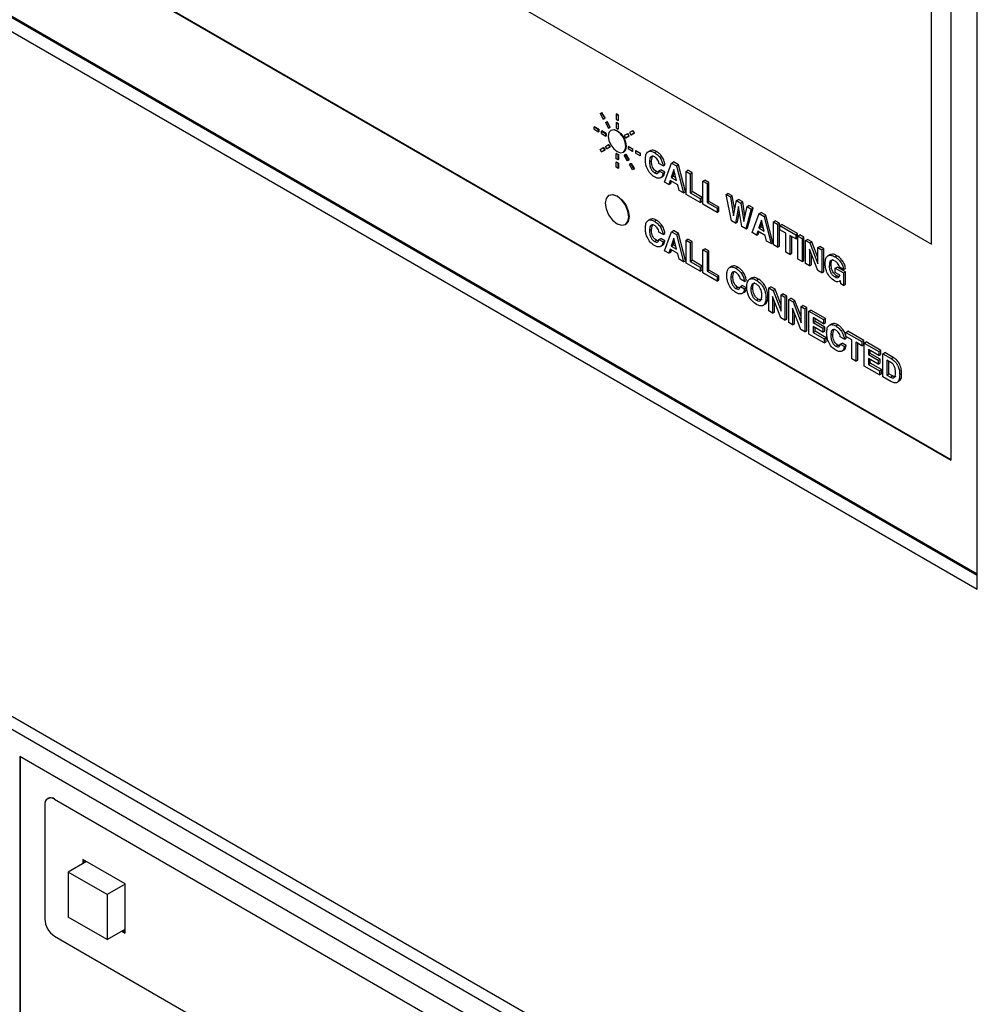
# Model space of a CAD drawing. Units: inches. Extents: x 0.3 to 21.8, y 0.2 to 16.9.
# Drawn here: x 17.5 to 18.4, y 11.3 to 12.2 of the extents above; entities that cross this region are included whole.
import ezdxf

# ---------------------------------------------------------------- set-up
doc = ezdxf.new("R2010")
doc.units = ezdxf.units.IN
doc.header["$MEASUREMENT"] = 0

msp = doc.modelspace()

# ---------------------------------------------------------------- linework, layer by layer
at = {"color": 7, "linetype": 'Continuous', "lineweight": 25}
for p, q in [((18.37214, 11.6667), (18.37214, 13.23854)), ((18.34858, 13.23372), (18.34858, 11.78232)), ((18.33121, 11.9754), (18.33121, 13.22368)), ((16.64976, 12.76303), (18.34858, 11.78232)), ((16.65006, 12.7632), (18.34858, 11.78266)), ((16.58006, 12.71502), (18.37214, 11.68048)), ((16.58006, 12.714), (18.37214, 11.67946)), ((16.56902, 12.70762), (18.37214, 11.6667)), ((17.51273, 12.44789), (18.33121, 11.9754)), ((17.51278, 12.44792), (18.33121, 11.97546)), ((18.37214, 11.0543), (16.56902, 12.09522)), ((18.03467, 12.0922), (18.03592, 12.09292)), ((18.03467, 12.0922), (18.03749, 12.08733)), ((18.03592, 12.09292), (18.03622, 12.0931)), ((18.03592, 12.09292), (18.03874, 12.08805)), ((18.03904, 12.08823), (18.03622, 12.0931)), ((18.04895, 12.09163), (18.04925, 12.09181)), ((18.05101, 12.09079), (18.04925, 12.09181)), ((18.03749, 12.08733), (18.03874, 12.08805)), ((18.03749, 12.08733), (18.03779, 12.0875)), ((18.03904, 12.08823), (18.03779, 12.0875)), ((18.03874, 12.08805), (18.03904, 12.08823)), ((18.03936, 12.08408), (18.04061, 12.0848)), ((18.03936, 12.08408), (18.04217, 12.07921)), ((18.04061, 12.0848), (18.04091, 12.08498)), ((18.04061, 12.0848), (18.04342, 12.07993)), ((18.04372, 12.08011), (18.04091, 12.08498)), ((18.04895, 12.09163), (18.04895, 12.08704)), ((18.04895, 12.09163), (18.05071, 12.09061)), ((18.04895, 12.08704), (18.05071, 12.08602)), ((18.04895, 12.08398), (18.04925, 12.08415)), ((18.04895, 12.08398), (18.04895, 12.07939)), ((18.04895, 12.08398), (18.05071, 12.08296)), ((18.05101, 12.08313), (18.04925, 12.08415)), ((18.05071, 12.09061), (18.05101, 12.09079)), ((18.05071, 12.09061), (18.05071, 12.08602)), ((18.05071, 12.08602), (18.05101, 12.08619)), ((18.05071, 12.08296), (18.05101, 12.08313)), ((18.05071, 12.08296), (18.05071, 12.07837)), ((18.05101, 12.08619), (18.05101, 12.09079)), ((18.05101, 12.07854), (18.05101, 12.08313)), ((18.02928, 12.08028), (18.02958, 12.08045)), ((18.02928, 12.08028), (18.03326, 12.07798)), ((18.02928, 12.07824), (18.02928, 12.08028)), ((18.02928, 12.07824), (18.03326, 12.07594)), ((18.03356, 12.07816), (18.02958, 12.08045)), ((18.03326, 12.07798), (18.03356, 12.07816)), ((18.03326, 12.07594), (18.03326, 12.07798)), ((18.03326, 12.07594), (18.03356, 12.07611)), ((18.03356, 12.07816), (18.03356, 12.07611)), ((18.03591, 12.07645), (18.03621, 12.07662)), ((18.03591, 12.07645), (18.03989, 12.07416)), ((18.03591, 12.07441), (18.03591, 12.07645)), ((18.03591, 12.07441), (18.03989, 12.07211)), ((18.04019, 12.07433), (18.03621, 12.07662)), ((18.03989, 12.07416), (18.04019, 12.07433)), ((18.03989, 12.07211), (18.03989, 12.07416)), ((18.04019, 12.07433), (18.04019, 12.07229)), ((18.04217, 12.07921), (18.04342, 12.07993)), ((18.04217, 12.07921), (18.04247, 12.07939)), ((18.04372, 12.08011), (18.04247, 12.07939)), ((18.04342, 12.07993), (18.04372, 12.08011)), ((18.04451, 12.07731), (18.04421, 12.07714)), ((18.04895, 12.07939), (18.05071, 12.07837)), ((18.05071, 12.07837), (18.05101, 12.07854)), ((18.05905, 12.07416), (18.05624, 12.07254)), ((18.05905, 12.07416), (18.05935, 12.07433)), ((18.05905, 12.07416), (18.0603, 12.072)), ((18.0606, 12.07217), (18.05935, 12.07433)), ((18.06374, 12.07687), (18.06092, 12.07524)), ((18.06092, 12.07524), (18.06217, 12.07308)), ((18.06499, 12.0747), (18.06217, 12.07308)), ((18.06247, 12.07325), (18.06529, 12.07488)), ((18.06374, 12.07687), (18.06404, 12.07704)), ((18.06374, 12.07687), (18.06499, 12.0747)), ((18.06529, 12.07488), (18.06404, 12.07704)), ((18.06499, 12.0747), (18.06529, 12.07488)), ((18.03989, 12.07211), (18.04019, 12.07229)), ((18.05624, 12.07254), (18.05749, 12.07037)), ((18.0603, 12.072), (18.05749, 12.07037)), ((18.05749, 12.07037), (18.05779, 12.07055)), ((18.05779, 12.07055), (18.0606, 12.07217)), ((18.0603, 12.072), (18.0606, 12.07217)), ((18.06217, 12.07308), (18.06247, 12.07325)), ((18.03467, 12.06009), (18.03749, 12.06171)), ((18.03592, 12.05792), (18.03467, 12.06009)), ((18.03592, 12.05792), (18.03874, 12.05954)), ((18.03592, 12.05792), (18.03622, 12.05809)), ((18.03904, 12.05972), (18.03622, 12.05809)), ((18.03749, 12.06171), (18.03779, 12.06188)), ((18.03874, 12.05954), (18.03749, 12.06171)), ((18.03779, 12.06188), (18.03904, 12.05972)), ((18.03874, 12.05954), (18.03904, 12.05972)), ((18.03936, 12.06279), (18.04217, 12.06442)), ((18.04061, 12.06063), (18.03936, 12.06279)), ((18.04061, 12.06063), (18.04342, 12.06225)), ((18.04061, 12.06063), (18.04091, 12.0608)), ((18.04372, 12.06242), (18.04091, 12.0608)), ((18.04217, 12.06442), (18.04247, 12.06459)), ((18.04342, 12.06225), (18.04217, 12.06442)), ((18.04247, 12.06459), (18.04372, 12.06242)), ((18.04342, 12.06225), (18.04372, 12.06242)), ((18.04895, 12.05642), (18.04925, 12.0566)), ((18.04925, 12.0566), (18.05101, 12.05557)), ((18.05545, 12.05765), (18.05576, 12.05782)), ((18.05977, 12.06267), (18.06007, 12.06285)), ((18.05977, 12.06267), (18.05977, 12.06063)), ((18.06375, 12.06038), (18.05977, 12.06267)), ((18.06375, 12.05834), (18.05977, 12.06063)), ((18.06007, 12.06285), (18.06405, 12.06055)), ((18.06375, 12.06038), (18.06405, 12.06055)), ((18.06375, 12.06038), (18.06375, 12.05834)), ((18.06375, 12.05834), (18.06405, 12.05851)), ((18.06405, 12.05851), (18.06405, 12.06055)), ((18.0664, 12.05885), (18.0667, 12.05902)), ((18.0664, 12.05885), (18.0664, 12.05681)), ((18.07038, 12.05655), (18.0664, 12.05885)), ((18.07038, 12.05451), (18.0664, 12.05681)), ((18.0667, 12.05902), (18.07068, 12.05672)), ((18.07038, 12.05655), (18.07068, 12.05672)), ((18.07038, 12.05655), (18.07038, 12.05451)), ((18.07068, 12.05468), (18.07068, 12.05672)), ((18.07964, 12.05918), (18.0775, 12.05794)), ((18.08325, 12.05732), (18.08496, 12.05831)), ((18.05071, 12.0554), (18.04895, 12.05642)), ((18.04895, 12.05183), (18.04895, 12.05642)), ((18.05071, 12.05081), (18.04895, 12.05183)), ((18.04895, 12.04877), (18.04925, 12.04894)), ((18.05071, 12.04775), (18.04895, 12.04877)), ((18.04895, 12.04417), (18.04895, 12.04877)), ((18.04925, 12.04894), (18.05101, 12.04792)), ((18.05071, 12.0554), (18.05101, 12.05557)), ((18.05071, 12.05081), (18.05071, 12.0554)), ((18.05071, 12.05081), (18.05101, 12.05098)), ((18.05071, 12.04775), (18.05101, 12.04792)), ((18.05071, 12.04315), (18.05071, 12.04775)), ((18.05101, 12.05557), (18.05101, 12.05098)), ((18.05101, 12.04792), (18.05101, 12.04333)), ((18.05749, 12.05558), (18.05624, 12.05485)), ((18.05905, 12.04998), (18.05624, 12.05485)), ((18.05749, 12.05558), (18.05779, 12.05575)), ((18.0603, 12.05071), (18.05749, 12.05558)), ((18.05779, 12.05575), (18.0606, 12.05088)), ((18.0603, 12.05071), (18.05905, 12.04998)), ((18.05905, 12.04998), (18.05935, 12.05016)), ((18.05935, 12.05016), (18.0606, 12.05088)), ((18.0603, 12.05071), (18.0606, 12.05088)), ((18.07038, 12.05451), (18.07068, 12.05468)), ((18.07877, 12.04897), (18.08049, 12.04996)), ((18.08049, 12.04996), (18.08139, 12.05414)), ((18.09229, 12.03093), (18.09858, 12.04794)), ((18.09858, 12.04794), (18.10029, 12.04893)), ((18.09858, 12.04794), (18.10293, 12.04543)), ((18.10465, 12.04642), (18.10029, 12.04893)), ((18.05071, 12.04315), (18.04895, 12.04417)), ((18.05071, 12.04315), (18.05101, 12.04333)), ((18.06217, 12.04746), (18.06092, 12.04674)), ((18.06374, 12.04186), (18.06092, 12.04674)), ((18.06217, 12.04746), (18.06247, 12.04763)), ((18.06499, 12.04259), (18.06217, 12.04746)), ((18.06247, 12.04763), (18.06529, 12.04276)), ((18.06499, 12.04259), (18.06374, 12.04186)), ((18.06374, 12.04186), (18.06404, 12.04204)), ((18.06404, 12.04204), (18.06529, 12.04276)), ((18.06499, 12.04259), (18.06529, 12.04276)), ((18.08326, 12.03932), (18.08497, 12.04031)), ((18.09092, 12.04548), (18.08725, 12.0476)), ((18.08725, 12.04098), (18.08897, 12.04197)), ((18.08725, 12.04098), (18.09092, 12.03887)), ((18.09263, 12.03986), (18.08897, 12.04197)), ((18.09092, 12.04548), (18.09263, 12.04647)), ((18.09092, 12.03887), (18.09263, 12.03986)), ((18.10068, 12.04214), (18.09829, 12.03514)), ((18.10001, 12.03613), (18.10128, 12.03986)), ((18.10073, 12.04211), (18.10068, 12.04214)), ((18.10311, 12.03236), (18.10073, 12.04211)), ((18.10293, 12.04543), (18.10465, 12.04642)), ((18.10293, 12.04543), (18.10922, 12.02116)), ((18.11093, 12.02215), (18.10465, 12.04642)), ((18.11154, 12.04046), (18.11326, 12.04145)), ((18.11154, 12.01982), (18.11154, 12.04046)), ((18.11154, 12.04046), (18.11521, 12.03834)), ((18.11692, 12.03933), (18.11326, 12.04145)), ((18.11521, 12.03834), (18.11692, 12.03933)), ((18.11692, 12.02239), (18.11692, 12.03933)), ((16.65263, 12.03541), (18.35146, 11.0547)), ((18.08866, 12.03471), (18.0908, 12.03595)), ((18.09612, 12.02872), (18.09229, 12.03093)), ((18.0973, 12.03227), (18.09612, 12.02872)), ((18.10407, 12.02836), (18.0973, 12.03227)), ((18.09784, 12.02971), (18.09846, 12.0316)), ((18.09829, 12.03514), (18.10001, 12.03613)), ((18.09829, 12.03514), (18.10311, 12.03236)), ((18.10255, 12.03466), (18.10001, 12.03613)), ((18.11521, 12.03834), (18.11521, 12.0214)), ((18.12667, 12.03173), (18.12838, 12.03272)), ((18.12667, 12.01108), (18.12667, 12.03173)), ((18.12667, 12.03173), (18.13033, 12.02961)), ((18.13205, 12.0306), (18.12838, 12.03272)), ((18.13033, 12.02961), (18.13205, 12.0306)), ((18.13205, 12.01366), (18.13205, 12.0306)), ((18.09612, 12.02872), (18.09784, 12.02971)), ((18.10528, 12.02343), (18.10407, 12.02836)), ((18.10922, 12.02116), (18.10528, 12.02343)), ((18.10922, 12.02116), (18.11093, 12.02215)), ((18.11521, 12.0214), (18.11692, 12.02239)), ((18.11521, 12.0214), (18.12415, 12.01624)), ((18.12586, 12.01723), (18.11692, 12.02239)), ((18.13033, 12.02961), (18.13033, 12.01267)), ((18.04259, 12.01912), (18.04229, 12.01894)), ((18.12415, 12.01254), (18.11154, 12.01982)), ((18.12415, 12.01624), (18.12586, 12.01723)), ((18.12415, 12.01624), (18.12415, 12.01254)), ((18.12415, 12.01254), (18.12586, 12.01353)), ((18.12586, 12.01353), (18.12586, 12.01723)), ((18.13033, 12.01267), (18.13205, 12.01366)), ((18.13033, 12.01267), (18.13927, 12.00751)), ((18.14099, 12.0085), (18.13205, 12.01366)), ((18.14729, 12.01982), (18.14901, 12.02081)), ((18.15223, 11.99633), (18.14729, 12.01982)), ((18.14729, 12.01982), (18.15116, 12.01759)), ((18.15287, 12.01858), (18.14901, 12.02081)), ((18.15116, 12.01759), (18.15287, 12.01858)), ((18.15116, 12.01759), (18.15411, 12.00077)), ((18.15508, 12.00598), (18.15287, 12.01858)), ((18.15411, 12.00077), (18.15666, 12.01441)), ((18.15666, 12.01441), (18.15837, 12.0154)), ((18.15666, 12.01441), (18.16061, 12.01213)), ((18.16233, 12.01312), (18.15837, 12.0154)), ((18.16061, 12.01213), (18.16233, 12.01312)), ((18.16428, 12.0006), (18.16233, 12.01312)), ((18.13927, 12.00381), (18.12667, 12.01108)), ((18.13927, 12.00751), (18.14099, 12.0085)), ((18.13927, 12.00751), (18.13927, 12.00381)), ((18.13927, 12.00381), (18.14099, 12.0048)), ((18.14099, 12.0048), (18.14099, 12.0085)), ((18.15855, 12.00893), (18.15576, 11.99429)), ((18.15748, 11.99528), (18.15925, 12.00457)), ((18.16141, 11.99103), (18.15855, 12.00893)), ((18.16061, 12.01213), (18.16318, 11.99566)), ((18.16318, 11.99566), (18.16613, 12.00894)), ((18.16988, 12.00678), (18.16494, 11.98899)), ((18.16613, 12.00894), (18.16785, 12.00993)), ((18.16613, 12.00894), (18.16988, 12.00678)), ((18.16665, 11.98998), (18.17159, 12.00777)), ((18.17159, 12.00777), (18.16785, 12.00993)), ((18.16988, 12.00678), (18.17159, 12.00777)), ((18.17695, 12.0027), (18.17867, 12.00369)), ((18.18302, 12.00117), (18.17867, 12.00369)), ((18.07964, 11.99771), (18.0775, 11.99648)), ((18.08325, 11.99586), (18.08496, 11.99685)), ((18.15576, 11.99429), (18.15223, 11.99633)), ((18.15576, 11.99429), (18.15748, 11.99528)), ((18.17067, 11.98568), (18.17695, 12.0027)), ((18.17905, 11.9969), (18.17667, 11.98989)), ((18.17695, 12.0027), (18.18131, 12.00018)), ((18.1791, 11.99687), (18.17905, 11.9969)), ((18.18148, 11.98711), (18.1791, 11.99687)), ((18.18131, 12.00018), (18.18302, 12.00117)), ((18.18131, 12.00018), (18.18759, 11.97592)), ((18.1893, 11.97691), (18.18302, 12.00117)), ((18.18969, 11.99535), (18.1914, 11.99634)), ((18.18969, 11.9747), (18.18969, 11.99535)), ((18.18969, 11.99535), (18.19335, 11.99323)), ((18.19507, 11.99422), (18.1914, 11.99634)), ((18.05729, 11.99296), (18.05759, 11.99314)), ((18.07877, 11.98751), (18.08049, 11.9885)), ((18.08049, 11.9885), (18.08139, 11.99268)), ((18.09092, 11.98402), (18.08725, 11.98614)), ((18.09229, 11.96946), (18.09858, 11.98648)), ((18.09858, 11.98648), (18.10029, 11.98747)), ((18.09858, 11.98648), (18.10293, 11.98396)), ((18.10465, 11.98495), (18.10029, 11.98747)), ((18.16494, 11.98899), (18.16141, 11.99103)), ((18.16494, 11.98899), (18.16665, 11.98998)), ((18.17567, 11.98703), (18.17449, 11.98347)), ((18.18244, 11.98312), (18.17567, 11.98703)), ((18.17621, 11.98446), (18.17684, 11.98636)), ((18.17667, 11.98989), (18.17838, 11.99088)), ((18.17667, 11.98989), (18.18148, 11.98711)), ((18.17838, 11.99088), (18.17965, 11.99462)), ((18.18092, 11.98942), (18.17838, 11.99088)), ((18.19335, 11.99323), (18.19507, 11.99422)), ((18.19335, 11.99323), (18.19335, 11.97259)), ((18.19507, 11.97358), (18.19507, 11.99422)), ((18.19542, 11.99204), (18.19713, 11.99303)), ((18.19542, 11.99204), (18.20962, 11.98384)), ((18.19542, 11.98833), (18.19542, 11.99204)), ((18.20069, 11.98529), (18.19542, 11.98833)), ((18.21134, 11.98483), (18.19713, 11.99303)), ((18.08326, 11.97785), (18.08497, 11.97884)), ((18.08624, 11.97829), (18.08497, 11.97884)), ((18.08725, 11.97952), (18.08897, 11.98051)), ((18.08725, 11.97952), (18.09092, 11.9774)), ((18.09263, 11.97839), (18.08897, 11.98051)), ((18.09092, 11.98402), (18.09263, 11.98501)), ((18.09092, 11.9774), (18.09263, 11.97839)), ((18.10068, 11.98068), (18.09829, 11.97367)), ((18.10001, 11.97466), (18.10128, 11.9784)), ((18.10073, 11.98065), (18.10068, 11.98068)), ((18.10311, 11.97089), (18.10073, 11.98065)), ((18.10293, 11.98396), (18.10465, 11.98495)), ((18.10293, 11.98396), (18.10922, 11.95969)), ((18.11093, 11.96068), (18.10465, 11.98495)), ((18.11154, 11.97899), (18.11326, 11.97998)), ((18.11154, 11.95835), (18.11154, 11.97899)), ((18.11154, 11.97899), (18.11521, 11.97688)), ((18.11692, 11.97787), (18.11326, 11.97998)), ((18.11521, 11.97688), (18.11692, 11.97787)), ((18.11692, 11.96093), (18.11692, 11.97787)), ((18.17449, 11.98347), (18.17067, 11.98568)), ((18.17449, 11.98347), (18.17621, 11.98446)), ((18.18366, 11.97819), (18.18244, 11.98312)), ((18.18759, 11.97592), (18.18366, 11.97819)), ((18.20069, 11.96835), (18.20069, 11.98529)), ((18.20962, 11.98013), (18.20435, 11.98317)), ((18.20435, 11.98317), (18.20435, 11.96624)), ((18.20607, 11.96723), (18.20607, 11.98218)), ((18.20962, 11.98384), (18.21134, 11.98483)), ((18.20962, 11.98384), (18.20962, 11.98013)), ((18.20962, 11.98013), (18.21134, 11.98112)), ((18.21134, 11.98112), (18.21134, 11.98483)), ((18.21169, 11.98265), (18.2134, 11.98364)), ((18.21169, 11.98265), (18.21535, 11.98053)), ((18.21169, 11.962), (18.21169, 11.98265)), ((18.21707, 11.98152), (18.2134, 11.98364)), ((18.21535, 11.98053), (18.21707, 11.98152)), ((18.21535, 11.98053), (18.21535, 11.95989)), ((18.21707, 11.96088), (18.21707, 11.98152)), ((18.21856, 11.97868), (18.22028, 11.97967)), ((18.21856, 11.95804), (18.21856, 11.97868)), ((18.21856, 11.97868), (18.22242, 11.97645)), ((18.22414, 11.97744), (18.22028, 11.97967)), ((18.22242, 11.97645), (18.22414, 11.97744)), ((18.22956, 11.96332), (18.22414, 11.97744)), ((18.08866, 11.97325), (18.0908, 11.97448)), ((18.09612, 11.96725), (18.09229, 11.96946)), ((18.0973, 11.97081), (18.09612, 11.96725)), ((18.10407, 11.9669), (18.0973, 11.97081)), ((18.09784, 11.96824), (18.09846, 11.97014)), ((18.09829, 11.97367), (18.10001, 11.97466)), ((18.09829, 11.97367), (18.10311, 11.97089)), ((18.10255, 11.9732), (18.10001, 11.97466)), ((18.11521, 11.97688), (18.11521, 11.95994)), ((18.12667, 11.97026), (18.12838, 11.97125)), ((18.12667, 11.94962), (18.12667, 11.97026)), ((18.12667, 11.97026), (18.13033, 11.96814)), ((18.13205, 11.96913), (18.12838, 11.97125)), ((18.13033, 11.96814), (18.13205, 11.96913)), ((18.13205, 11.9522), (18.13205, 11.96913)), ((18.18759, 11.97592), (18.1893, 11.97691)), ((18.19335, 11.97259), (18.18969, 11.9747)), ((18.19335, 11.97259), (18.19507, 11.97358)), ((18.22933, 11.95182), (18.222, 11.97094)), ((18.222, 11.97094), (18.222, 11.95605)), ((18.22242, 11.97645), (18.22956, 11.95787)), ((18.22956, 11.97233), (18.23128, 11.97332)), ((18.22956, 11.97233), (18.233, 11.97034)), ((18.22956, 11.95787), (18.22956, 11.97233)), ((18.23471, 11.97133), (18.23128, 11.97332)), ((18.233, 11.97034), (18.23471, 11.97133)), ((18.233, 11.97034), (18.233, 11.9497)), ((18.23471, 11.95069), (18.23471, 11.97133)), ((18.09612, 11.96725), (18.09784, 11.96824)), ((18.10528, 11.96196), (18.10407, 11.9669)), ((18.10922, 11.95969), (18.10528, 11.96196)), ((18.10922, 11.95969), (18.11093, 11.96068)), ((18.11521, 11.95994), (18.11692, 11.96093)), ((18.11521, 11.95994), (18.12415, 11.95478)), ((18.12586, 11.95577), (18.11692, 11.96093)), ((18.13033, 11.96814), (18.13033, 11.95121)), ((18.20435, 11.96624), (18.20069, 11.96835)), ((18.20435, 11.96624), (18.20607, 11.96723)), ((18.21535, 11.95989), (18.21169, 11.962)), ((18.21535, 11.95989), (18.21707, 11.96088)), ((18.22371, 11.95704), (18.22371, 11.96647)), ((18.24051, 11.96609), (18.23836, 11.96485)), ((18.24472, 11.9641), (18.24644, 11.96509)), ((18.12415, 11.95108), (18.11154, 11.95835)), ((18.12415, 11.95478), (18.12586, 11.95577)), ((18.12415, 11.95478), (18.12415, 11.95108)), ((18.12415, 11.95108), (18.12586, 11.95206)), ((18.12586, 11.95206), (18.12586, 11.95577)), ((18.13033, 11.95121), (18.13205, 11.9522)), ((18.13033, 11.95121), (18.13927, 11.94605)), ((18.14099, 11.94704), (18.13205, 11.9522)), ((18.15252, 11.95565), (18.15037, 11.95441)), ((18.15612, 11.95379), (18.15784, 11.95478)), ((18.222, 11.95605), (18.21856, 11.95804)), ((18.222, 11.95605), (18.22371, 11.95704)), ((18.233, 11.9497), (18.22933, 11.95182)), ((18.23965, 11.9561), (18.24136, 11.95709)), ((18.24504, 11.95387), (18.24675, 11.95486)), ((18.24504, 11.95016), (18.24504, 11.95387)), ((18.24504, 11.95387), (18.25243, 11.9496)), ((18.25414, 11.95059), (18.24675, 11.95486)), ((18.25248, 11.95275), (18.24881, 11.95486)), ((18.25248, 11.95275), (18.25419, 11.95374)), ((18.13927, 11.94234), (18.12667, 11.94962)), ((18.13927, 11.94605), (18.14099, 11.94704)), ((18.13927, 11.94605), (18.13927, 11.94234)), ((18.13927, 11.94234), (18.14099, 11.94333)), ((18.14099, 11.94333), (18.14099, 11.94704)), ((18.15165, 11.94544), (18.15336, 11.94643)), ((18.15336, 11.94643), (18.15426, 11.95061)), ((18.16379, 11.94195), (18.16013, 11.94407)), ((18.16379, 11.94195), (18.16551, 11.94294)), ((18.17039, 11.94515), (18.16825, 11.94391)), ((18.17444, 11.94321), (18.17616, 11.9442)), ((18.233, 11.9497), (18.23471, 11.95069)), ((18.24481, 11.94606), (18.24653, 11.94705)), ((18.24917, 11.94778), (18.24504, 11.95016)), ((18.24854, 11.94196), (18.24963, 11.94258)), ((18.24939, 11.94256), (18.24864, 11.94231)), ((18.24917, 11.94774), (18.24917, 11.94778)), ((18.24961, 11.94277), (18.24939, 11.94256)), ((18.24939, 11.94256), (18.24962, 11.94269)), ((18.24997, 11.9399), (18.24961, 11.94277)), ((18.25243, 11.9496), (18.25414, 11.95059)), ((18.25243, 11.9496), (18.25243, 11.93848)), ((18.25414, 11.93947), (18.25414, 11.95059)), ((18.15613, 11.93579), (18.15785, 11.93678)), ((18.15912, 11.93622), (18.15785, 11.93678)), ((18.16013, 11.93745), (18.16184, 11.93844)), ((18.16013, 11.93745), (18.16379, 11.93533)), ((18.16551, 11.93632), (18.16184, 11.93844)), ((18.16379, 11.93533), (18.16551, 11.93632)), ((18.16952, 11.93507), (18.17124, 11.93606)), ((18.18556, 11.93626), (18.18728, 11.93725)), ((18.18556, 11.91562), (18.18556, 11.93626)), ((18.18556, 11.93626), (18.18942, 11.93403)), ((18.19114, 11.93502), (18.18728, 11.93725)), ((18.18942, 11.93403), (18.19114, 11.93502)), ((18.18942, 11.93403), (18.19656, 11.91546)), ((18.19656, 11.92091), (18.19114, 11.93502)), ((18.25243, 11.93848), (18.24997, 11.9399)), ((18.25243, 11.93848), (18.25414, 11.93947)), ((18.16153, 11.93118), (18.16368, 11.93241)), ((18.17444, 11.92522), (18.17616, 11.92621)), ((18.18304, 11.92726), (18.18476, 11.92825)), ((18.19633, 11.9094), (18.189, 11.92853)), ((18.189, 11.92853), (18.189, 11.91364)), ((18.19656, 11.92991), (18.19828, 11.9309)), ((18.19656, 11.91546), (18.19656, 11.92991)), ((18.19656, 11.92991), (18.2, 11.92793)), ((18.20171, 11.92892), (18.19828, 11.9309)), ((18.2, 11.92793), (18.20171, 11.92892)), ((18.2, 11.92793), (18.2, 11.90729)), ((18.20171, 11.90828), (18.20171, 11.92892)), ((18.20344, 11.92594), (18.20515, 11.92693)), ((18.20344, 11.9053), (18.20344, 11.92594)), ((18.20344, 11.92594), (18.2073, 11.92371)), ((18.20901, 11.9247), (18.20515, 11.92693)), ((18.2073, 11.92371), (18.20901, 11.9247)), ((18.21444, 11.91059), (18.20901, 11.9247)), ((18.1803, 11.92052), (18.18244, 11.92176)), ((18.189, 11.91364), (18.18556, 11.91562)), ((18.19071, 11.91463), (18.19071, 11.92405)), ((18.21421, 11.89908), (18.20687, 11.91821)), ((18.20687, 11.91821), (18.20687, 11.90332)), ((18.2073, 11.92371), (18.21444, 11.90514)), ((18.21444, 11.91959), (18.21615, 11.92058)), ((18.21444, 11.91959), (18.21787, 11.91761)), ((18.21444, 11.90514), (18.21444, 11.91959)), ((18.21959, 11.9186), (18.21615, 11.92058)), ((18.21787, 11.91761), (18.21959, 11.9186)), ((18.21787, 11.91761), (18.21787, 11.89697)), ((18.21959, 11.89796), (18.21959, 11.9186)), ((18.22154, 11.91549), (18.22326, 11.91648)), ((18.23632, 11.90894), (18.22326, 11.91648)), ((18.189, 11.91364), (18.19071, 11.91463)), ((18.2, 11.90729), (18.19633, 11.9094)), ((18.2, 11.90729), (18.20171, 11.90828)), ((18.20859, 11.90431), (18.20859, 11.91374)), ((18.22154, 11.89485), (18.22154, 11.91549)), ((18.22154, 11.91549), (18.2346, 11.90795)), ((18.2346, 11.90425), (18.22521, 11.90967)), ((18.22521, 11.90967), (18.22521, 11.90517)), ((18.22692, 11.90616), (18.22692, 11.90868)), ((18.2346, 11.90795), (18.23632, 11.90894)), ((18.2346, 11.90795), (18.2346, 11.90425)), ((18.23632, 11.90524), (18.23632, 11.90894)), ((18.20687, 11.90332), (18.20344, 11.9053)), ((18.20687, 11.90332), (18.20859, 11.90431)), ((18.21787, 11.89697), (18.21421, 11.89908)), ((18.21787, 11.89697), (18.21959, 11.89796)), ((18.22521, 11.90517), (18.22692, 11.90616)), ((18.22521, 11.90517), (18.23392, 11.90014)), ((18.23392, 11.8967), (18.22521, 11.90173)), ((18.22521, 11.90173), (18.22521, 11.89644)), ((18.23563, 11.90113), (18.22692, 11.90616)), ((18.22692, 11.89743), (18.22692, 11.90074)), ((18.23392, 11.90014), (18.23563, 11.90113)), ((18.23392, 11.90014), (18.23392, 11.8967)), ((18.2346, 11.90425), (18.23632, 11.90524)), ((18.23563, 11.89769), (18.23563, 11.90113)), ((18.24189, 11.90405), (18.23975, 11.90281)), ((18.24273, 11.89483), (18.24363, 11.89901)), ((18.2455, 11.90219), (18.24721, 11.90318)), ((18.23506, 11.88705), (18.22154, 11.89485)), ((18.22521, 11.89644), (18.22692, 11.89743)), ((18.22521, 11.89644), (18.23506, 11.89075)), ((18.23678, 11.89174), (18.22692, 11.89743)), ((18.23392, 11.8967), (18.23563, 11.89769)), ((18.23506, 11.89075), (18.23678, 11.89174)), ((18.23506, 11.89075), (18.23506, 11.88705)), ((18.23678, 11.88803), (18.23678, 11.89174)), ((18.24102, 11.89384), (18.24273, 11.89483)), ((18.25317, 11.89035), (18.2495, 11.89247)), ((18.25317, 11.89035), (18.25488, 11.89134)), ((18.25454, 11.89644), (18.25626, 11.89743)), ((18.25454, 11.89274), (18.25454, 11.89644)), ((18.25454, 11.89644), (18.26875, 11.88824)), ((18.25981, 11.88969), (18.25454, 11.89274)), ((18.27046, 11.88923), (18.25626, 11.89743)), ((18.25981, 11.87276), (18.25981, 11.88969)), ((18.26875, 11.88824), (18.27046, 11.88923)), ((18.27046, 11.88552), (18.27046, 11.88923)), ((18.23506, 11.88705), (18.23678, 11.88803)), ((18.24551, 11.88419), (18.24722, 11.88518)), ((18.2495, 11.88586), (18.25121, 11.88685)), ((18.2495, 11.88586), (18.25317, 11.88374)), ((18.25091, 11.87958), (18.25305, 11.88082)), ((18.25488, 11.88473), (18.25121, 11.88685)), ((18.25317, 11.88374), (18.25488, 11.88473)), ((18.26875, 11.88453), (18.26348, 11.88758)), ((18.26348, 11.88758), (18.26348, 11.87064)), ((18.26519, 11.87163), (18.26519, 11.88659)), ((18.26875, 11.88824), (18.26875, 11.88453)), ((18.26875, 11.88453), (18.27046, 11.88552)), ((18.27104, 11.88692), (18.27276, 11.88791)), ((18.27104, 11.86628), (18.27104, 11.88692)), ((18.27104, 11.88692), (18.2841, 11.87938)), ((18.28582, 11.88037), (18.27276, 11.88791)), ((18.2841, 11.87567), (18.27471, 11.88109)), ((18.27471, 11.88109), (18.27471, 11.8766)), ((18.2841, 11.87938), (18.28582, 11.88037)), ((18.28582, 11.87666), (18.28582, 11.88037)), ((18.26348, 11.87064), (18.25981, 11.87276)), ((18.26348, 11.87064), (18.26519, 11.87163)), ((18.27471, 11.8766), (18.27642, 11.87759)), ((18.27471, 11.8766), (18.28342, 11.87157)), ((18.28342, 11.86813), (18.27471, 11.87316)), ((18.27471, 11.87316), (18.27471, 11.86786)), ((18.27642, 11.87759), (18.27642, 11.8801)), ((18.28513, 11.87256), (18.27642, 11.87759)), ((18.27642, 11.86885), (18.27642, 11.87217)), ((18.28342, 11.87157), (18.28513, 11.87256)), ((18.28342, 11.87157), (18.28342, 11.86813)), ((18.2841, 11.87938), (18.2841, 11.87567)), ((18.2841, 11.87567), (18.28582, 11.87666)), ((18.28513, 11.86912), (18.28513, 11.87256)), ((18.28754, 11.87739), (18.28926, 11.87838)), ((18.28754, 11.85675), (18.28754, 11.87739)), ((18.28754, 11.87739), (18.29517, 11.87299)), ((18.29689, 11.87398), (18.28926, 11.87838)), ((18.2947, 11.86955), (18.29121, 11.87157)), ((18.29121, 11.87157), (18.29121, 11.85834)), ((18.29517, 11.87299), (18.29689, 11.87398)), ((18.28456, 11.85847), (18.27104, 11.86628)), ((18.27471, 11.86786), (18.27642, 11.86885)), ((18.27471, 11.86786), (18.28456, 11.86217)), ((18.28628, 11.86316), (18.27642, 11.86885)), ((18.28342, 11.86813), (18.28513, 11.86912)), ((18.28456, 11.86217), (18.28628, 11.86316)), ((18.28628, 11.85946), (18.28628, 11.86316)), ((18.29292, 11.85933), (18.29292, 11.87058)), ((18.28456, 11.86217), (18.28456, 11.85847)), ((18.28456, 11.85847), (18.28628, 11.85946)), ((18.29487, 11.85252), (18.28754, 11.85675)), ((18.29121, 11.85834), (18.29292, 11.85933)), ((18.29121, 11.85834), (18.29439, 11.8565)), ((18.29611, 11.85749), (18.29292, 11.85933)), ((18.29439, 11.8565), (18.29611, 11.85749)), ((18.30267, 11.85884), (18.30438, 11.85983)), ((18.30008, 11.85153), (18.30222, 11.85277)), ((17.5156, 11.51716), (17.5156, 10.26887)), ((18.33408, 11.04466), (17.5156, 11.51716)), ((17.51566, 11.51713), (17.51566, 10.2689)), ((17.54034, 11.47953), (17.54032, 11.47952)), ((17.54657, 11.4789), (17.54659, 11.47891)), ((17.54657, 11.4789), (18.3076, 11.03957)), ((17.54659, 11.47891), (18.30762, 11.03959)), ((17.53773, 11.4738), (17.53773, 11.37173)), ((17.57505, 11.42317), (17.5587, 11.41373)), ((17.60977, 11.40313), (17.57176, 11.42507)), ((17.57176, 11.42507), (17.57176, 11.42127)), ((17.57267, 11.42455), (17.57267, 11.4218)), ((17.5935, 11.39364), (17.5587, 11.41373)), ((17.5587, 11.41373), (17.5587, 11.37352)), ((17.60977, 11.40304), (17.5935, 11.39364)), ((17.60977, 11.35924), (17.60977, 11.40313)), ((17.5935, 11.39364), (17.5935, 11.35343)), ((17.5935, 11.35343), (17.5587, 11.37352)), ((17.5935, 11.35343), (17.60977, 11.36282)), ((17.60666, 11.36103), (17.60977, 11.35924)), ((17.60757, 11.36155), (17.60977, 11.36028)), ((17.54657, 11.35642), (18.3076, 10.91709))]:
    msp.add_line(p, q, dxfattribs=at)
at = {"color": 7, "linetype": 'Continuous', "lineweight": 25, "flags": 128}
for points in [[(18.05779, 12.0628), (18.05718, 12.06667), (18.05546, 12.07064), (18.05287, 12.07412), (18.04983, 12.07658), (18.04679, 12.07764), (18.04421, 12.07714), (18.04248, 12.07515), (18.04188, 12.07199), (18.04248, 12.06812), (18.04421, 12.06415), (18.04679, 12.06066), (18.04983, 12.05821), (18.05287, 12.05715), (18.05546, 12.05765), (18.05718, 12.05964), (18.05779, 12.0628)], [(18.04451, 12.07731), (18.04709, 12.07781), (18.05013, 12.07675), (18.05317, 12.0743), (18.05576, 12.07082), (18.05748, 12.06684), (18.05809, 12.06298)], [(18.05809, 12.06298), (18.05748, 12.05981), (18.05576, 12.05782), (18.05576, 12.05782)], [(18.0604, 11.99983), (18.05959, 12.00498), (18.05729, 12.01028), (18.05385, 12.01493), (18.04979, 12.0182), (18.04573, 12.01961), (18.04229, 12.01894), (18.03999, 12.0163), (18.03918, 12.01208), (18.03999, 12.00692), (18.04229, 12.00162), (18.04573, 11.99698), (18.04979, 11.9937), (18.05385, 11.99229), (18.05729, 11.99296), (18.05959, 11.99561), (18.0604, 11.99983)], [(18.04259, 12.01912), (18.04603, 12.01978), (18.05009, 12.01837), (18.05415, 12.0151), (18.05759, 12.01046), (18.05989, 12.00516), (18.0607, 12)], [(18.0607, 12), (18.05989, 11.99578), (18.05759, 11.99314), (18.05759, 11.99314)]]:
    msp.add_lwpolyline(points, dxfattribs=at)
at = {"color": 7, "linetype": 'Continuous', "lineweight": 25}
for centre, radius, start, end in [((17.54312, 11.47467), 0.00546, 50.79671, 189.21404), ((17.54293, 11.4738), 0.00629, 54.38242, 114.30712), ((17.55693, 11.37261), 0.01921, 182.60548, 237.39452)]:
    msp.add_arc(centre, radius, start, end, dxfattribs=at)
for points, knots in [([(18.07511, 12.05106), (18.07519, 12.05254), (18.07536, 12.05549), (18.07723, 12.05822), (18.08013, 12.05883), (18.08221, 12.05782), (18.08325, 12.05732)], [0, 0, 0, 0, 0.280714, 0.560021, 0.779725, 1, 1, 1, 1]), ([(18.08496, 12.05831), (18.08358, 12.059), (18.08146, 12.06007), (18.08009, 12.05908), (18.07961, 12.05873)], [0, 0, 0, 0, 0.649485, 1, 1, 1, 1]), ([(18.08325, 12.05732), (18.08428, 12.05663), (18.08635, 12.05525), (18.08887, 12.05198), (18.09044, 12.04852), (18.09076, 12.0465), (18.09092, 12.04548)], [0, 0, 0, 0, 0.280218, 0.559631, 0.779636, 1, 1, 1, 1]), ([(18.09263, 12.04647), (18.09241, 12.04778), (18.09196, 12.05038), (18.08985, 12.05406), (18.0874, 12.05673), (18.08578, 12.05779), (18.08496, 12.05831)], [0, 0, 0, 0, 0.279753, 0.558979, 0.7793, 1, 1, 1, 1]), ([(18.08325, 12.03562), (18.08193, 12.03654), (18.07931, 12.03838), (18.07654, 12.04306), (18.07526, 12.04742), (18.07516, 12.04984), (18.07511, 12.05106)], [0, 0, 0, 0, 0.279512, 0.558311, 0.778891, 1, 1, 1, 1]), ([(18.08326, 12.05361), (18.08253, 12.05392), (18.08107, 12.05455), (18.07904, 12.05304), (18.07888, 12.0506), (18.07877, 12.04897)], [0, 0, 0, 0, 0.249904, 0.500011, 1, 1, 1, 1]), ([(18.07877, 12.04897), (18.07881, 12.04803), (18.07889, 12.04614), (18.07975, 12.04322), (18.08136, 12.04064), (18.08263, 12.03976), (18.08326, 12.03932)], [0, 0, 0, 0, 0.28117, 0.560966, 0.7803, 1, 1, 1, 1]), ([(18.08497, 12.04031), (18.08444, 12.04067), (18.08337, 12.04139), (18.08201, 12.04326), (18.0807, 12.04627), (18.08057, 12.04844), (18.08049, 12.04996)], [0, 0, 0, 0, 0.186935, 0.373444, 0.560549, 1, 1, 1, 1]), ([(18.08725, 12.0476), (18.08713, 12.04827), (18.08689, 12.04961), (18.08577, 12.05147), (18.08451, 12.05281), (18.08367, 12.05334), (18.08326, 12.05361)], [0, 0, 0, 0, 0.279547, 0.558867, 0.77922, 1, 1, 1, 1]), ([(18.09092, 12.03887), (18.09071, 12.03779), (18.09028, 12.03564), (18.0882, 12.03428), (18.08573, 12.03436), (18.08407, 12.0352), (18.08325, 12.03562)], [0, 0, 0, 0, 0.2798534, 0.559059, 0.7793243, 1, 1, 1, 1]), ([(18.08326, 12.03932), (18.08381, 12.03905), (18.0849, 12.03852), (18.08621, 12.03877), (18.08702, 12.03966), (18.08717, 12.04054), (18.08725, 12.04098)], [0, 0, 0, 0, 0.280164, 0.559422, 0.779483, 1, 1, 1, 1]), ([(18.08783, 12.04), (18.0877, 12.03989), (18.08729, 12.03954), (18.08624, 12.03968), (18.0854, 12.0401), (18.08497, 12.04031)], [0, 0, 0, 0, 0.199346, 0.599329, 1, 1, 1, 1]), ([(18.09058, 12.03586), (18.09061, 12.03586), (18.09133, 12.03598), (18.09214, 12.03739), (18.09247, 12.03903), (18.09263, 12.03986)], [0, 0, 0, 0, 0.0213508, 0.5102244, 1, 1, 1, 1]), ([(18.07511, 11.98959), (18.07519, 11.99107), (18.07536, 11.99402), (18.07723, 11.99676), (18.08013, 11.99736), (18.08221, 11.99636), (18.08325, 11.99586)], [0, 0, 0, 0, 0.280714, 0.560021, 0.779725, 1, 1, 1, 1]), ([(18.08496, 11.99685), (18.08358, 11.99754), (18.08146, 11.9986), (18.08009, 11.99762), (18.07961, 11.99727)], [0, 0, 0, 0, 0.649485, 1, 1, 1, 1]), ([(18.08325, 11.99586), (18.08428, 11.99517), (18.08635, 11.99379), (18.08887, 11.99051), (18.09044, 11.98706), (18.09076, 11.98503), (18.09092, 11.98402)], [0, 0, 0, 0, 0.280218, 0.559631, 0.779636, 1, 1, 1, 1]), ([(18.09263, 11.98501), (18.09241, 11.98631), (18.09196, 11.98892), (18.08985, 11.99259), (18.0874, 11.99527), (18.08578, 11.99632), (18.08496, 11.99685)], [0, 0, 0, 0, 0.279753, 0.558979, 0.7793, 1, 1, 1, 1]), ([(18.08325, 11.97416), (18.08193, 11.97508), (18.07931, 11.97691), (18.07654, 11.98159), (18.07526, 11.98595), (18.07516, 11.98838), (18.07511, 11.98959)], [0, 0, 0, 0, 0.279512, 0.558311, 0.778891, 1, 1, 1, 1]), ([(18.08326, 11.99214), (18.08253, 11.99246), (18.08107, 11.99308), (18.07904, 11.99158), (18.07888, 11.98913), (18.07877, 11.98751)], [0, 0, 0, 0, 0.249904, 0.500011, 1, 1, 1, 1]), ([(18.07877, 11.98751), (18.07881, 11.98656), (18.07889, 11.98468), (18.07975, 11.98175), (18.08136, 11.97917), (18.08263, 11.97829), (18.08326, 11.97785)], [0, 0, 0, 0, 0.28117, 0.560966, 0.7803, 1, 1, 1, 1]), ([(18.08497, 11.97884), (18.08444, 11.97921), (18.08337, 11.97993), (18.08201, 11.98179), (18.0807, 11.98481), (18.08057, 11.98698), (18.08049, 11.9885)], [0, 0, 0, 0, 0.186935, 0.373444, 0.560549, 1, 1, 1, 1]), ([(18.08725, 11.98614), (18.08713, 11.98681), (18.08689, 11.98814), (18.08577, 11.99001), (18.08451, 11.99135), (18.08367, 11.99188), (18.08326, 11.99214)], [0, 0, 0, 0, 0.279547, 0.558867, 0.77922, 1, 1, 1, 1]), ([(18.09092, 11.9774), (18.09071, 11.97633), (18.09028, 11.97418), (18.0882, 11.97281), (18.08573, 11.9729), (18.08407, 11.97374), (18.08325, 11.97416)], [0, 0, 0, 0, 0.279853, 0.559059, 0.779324, 1, 1, 1, 1]), ([(18.08326, 11.97785), (18.08381, 11.97759), (18.0849, 11.97706), (18.08621, 11.9773), (18.08702, 11.97819), (18.08717, 11.97908), (18.08725, 11.97952)], [0, 0, 0, 0, 0.280164, 0.559422, 0.779483, 1, 1, 1, 1]), ([(18.09058, 11.97439), (18.09061, 11.97439), (18.09133, 11.97451), (18.09214, 11.97592), (18.09247, 11.97757), (18.09263, 11.97839)], [0, 0, 0, 0, 0.021351, 0.510224, 1, 1, 1, 1]), ([(18.23598, 11.95819), (18.23607, 11.95971), (18.23627, 11.96275), (18.23841, 11.96535), (18.2415, 11.96569), (18.24365, 11.96463), (18.24472, 11.9641)], [0, 0, 0, 0, 0.280498, 0.559582, 0.779474, 1, 1, 1, 1]), ([(18.24488, 11.96031), (18.24401, 11.9607), (18.24227, 11.96149), (18.23995, 11.9601), (18.23976, 11.95762), (18.23965, 11.9561)], [0, 0, 0, 0, 0.280455, 0.560093, 1, 1, 1, 1]), ([(18.24644, 11.96509), (18.24502, 11.96581), (18.24269, 11.967), (18.24108, 11.96604), (18.24045, 11.96566)], [0, 0, 0, 0, 0.6056959, 1, 1, 1, 1]), ([(18.24136, 11.95709), (18.24142, 11.95803), (18.24155, 11.9599), (18.24225, 11.96162), (18.24301, 11.96175), (18.24306, 11.96176)], [0, 0, 0, 0, 0.486729, 0.970644, 1, 1, 1, 1]), ([(18.24472, 11.9641), (18.24573, 11.96345), (18.24775, 11.96213), (18.25028, 11.95907), (18.25197, 11.95574), (18.25231, 11.95374), (18.25248, 11.95275)], [0, 0, 0, 0, 0.280482, 0.560063, 0.779886, 1, 1, 1, 1]), ([(18.24881, 11.95486), (18.24865, 11.95549), (18.24832, 11.95674), (18.24686, 11.95881), (18.24563, 11.95974), (18.24488, 11.96031)], [0, 0, 0, 0, 0.278849, 0.560428, 1, 1, 1, 1]), ([(18.25419, 11.95374), (18.25395, 11.95501), (18.25346, 11.95757), (18.25063, 11.96213), (18.24803, 11.96397), (18.24644, 11.96509)], [0, 0, 0, 0, 0.280398, 0.560819, 1, 1, 1, 1]), ([(18.14798, 11.94753), (18.14806, 11.949), (18.14823, 11.95195), (18.1501, 11.95469), (18.153, 11.95529), (18.15508, 11.95429), (18.15612, 11.95379)], [0, 0, 0, 0, 0.280714, 0.560021, 0.779725, 1, 1, 1, 1]), ([(18.15784, 11.95478), (18.15646, 11.95547), (18.15434, 11.95653), (18.15296, 11.95555), (18.15248, 11.9552)], [0, 0, 0, 0, 0.649485, 1, 1, 1, 1]), ([(18.15612, 11.95379), (18.15716, 11.9531), (18.15922, 11.95172), (18.16174, 11.94844), (18.16332, 11.94499), (18.16363, 11.94296), (18.16379, 11.94195)], [0, 0, 0, 0, 0.280218, 0.559631, 0.779636, 1, 1, 1, 1]), ([(18.16551, 11.94294), (18.16528, 11.94424), (18.16483, 11.94685), (18.16272, 11.95052), (18.16027, 11.9532), (18.15865, 11.95425), (18.15784, 11.95478)], [0, 0, 0, 0, 0.279753, 0.558979, 0.7793, 1, 1, 1, 1]), ([(18.24435, 11.94262), (18.24302, 11.94354), (18.24036, 11.94538), (18.2375, 11.95007), (18.23615, 11.95449), (18.23603, 11.95696), (18.23598, 11.95819)], [0, 0, 0, 0, 0.279689, 0.558487, 0.778952, 1, 1, 1, 1]), ([(18.23965, 11.9561), (18.23969, 11.95509), (18.23977, 11.95308), (18.24086, 11.94989), (18.2428, 11.94737), (18.24414, 11.9465), (18.24481, 11.94606)], [0, 0, 0, 0, 0.28107, 0.560061, 0.779476, 1, 1, 1, 1]), ([(18.24653, 11.94705), (18.24566, 11.94763), (18.24394, 11.94879), (18.2416, 11.9528), (18.24145, 11.95546), (18.24136, 11.95709)], [0, 0, 0, 0, 0.280895, 0.559832, 1, 1, 1, 1]), ([(18.15612, 11.93209), (18.15481, 11.93301), (18.15218, 11.93484), (18.14941, 11.93953), (18.14814, 11.94388), (18.14803, 11.94631), (18.14798, 11.94753)], [0, 0, 0, 0, 0.279512, 0.558311, 0.778891, 1, 1, 1, 1]), ([(18.15613, 11.95008), (18.1554, 11.95039), (18.15394, 11.95101), (18.15191, 11.94951), (18.15175, 11.94707), (18.15165, 11.94544)], [0, 0, 0, 0, 0.249904, 0.500011, 1, 1, 1, 1]), ([(18.15165, 11.94544), (18.15168, 11.94449), (18.15176, 11.94261), (18.15263, 11.93968), (18.15423, 11.9371), (18.1555, 11.93622), (18.15613, 11.93579)], [0, 0, 0, 0, 0.28117, 0.560966, 0.7803, 1, 1, 1, 1]), ([(18.15785, 11.93678), (18.15731, 11.93714), (18.15624, 11.93786), (18.15488, 11.93972), (18.15357, 11.94274), (18.15345, 11.94491), (18.15336, 11.94643)], [0, 0, 0, 0, 0.186935, 0.373444, 0.560549, 1, 1, 1, 1]), ([(18.16013, 11.94407), (18.16001, 11.94474), (18.15977, 11.94608), (18.15864, 11.94794), (18.15738, 11.94928), (18.15655, 11.94981), (18.15613, 11.95008)], [0, 0, 0, 0, 0.2795466, 0.5588666, 0.7792205, 1, 1, 1, 1]), ([(18.16585, 11.93719), (18.16595, 11.9387), (18.16613, 11.94172), (18.16821, 11.94435), (18.17124, 11.94478), (18.17337, 11.94373), (18.17444, 11.94321)], [0, 0, 0, 0, 0.280571, 0.55974, 0.779556, 1, 1, 1, 1]), ([(18.17616, 11.9442), (18.17475, 11.94491), (18.17247, 11.94607), (18.17093, 11.94509), (18.17034, 11.94472)], [0, 0, 0, 0, 0.616664, 1, 1, 1, 1]), ([(18.17444, 11.94321), (18.17581, 11.94227), (18.17853, 11.94039), (18.18148, 11.93559), (18.18287, 11.93105), (18.18298, 11.92853), (18.18304, 11.92726)], [0, 0, 0, 0, 0.279721, 0.558525, 0.778992, 1, 1, 1, 1]), ([(18.18476, 11.92825), (18.18466, 11.92988), (18.18448, 11.93311), (18.1824, 11.93815), (18.17936, 11.94208), (18.17722, 11.94349), (18.17616, 11.9442)], [0, 0, 0, 0, 0.280576, 0.559711, 0.779509, 1, 1, 1, 1]), ([(18.2475, 11.94192), (18.2473, 11.94183), (18.24644, 11.94145), (18.24525, 11.94211), (18.24435, 11.94262)], [0, 0, 0, 0, 0.243406, 1, 1, 1, 1]), ([(18.24481, 11.94606), (18.24555, 11.94572), (18.24687, 11.94511), (18.24778, 11.94566), (18.24818, 11.94591)], [0, 0, 0, 0, 0.559453, 1, 1, 1, 1]), ([(18.24863, 11.94654), (18.24849, 11.94648), (18.24791, 11.94626), (18.24712, 11.94671), (18.24653, 11.94705)], [0, 0, 0, 0, 0.2465459, 1, 1, 1, 1]), ([(18.24818, 11.94591), (18.24842, 11.94619), (18.24885, 11.94669), (18.24907, 11.94742), (18.24917, 11.94774)], [0, 0, 0, 0, 0.559806, 1, 1, 1, 1]), ([(18.16379, 11.93533), (18.16358, 11.93426), (18.16316, 11.93211), (18.16108, 11.93074), (18.1586, 11.93083), (18.15695, 11.93167), (18.15612, 11.93209)], [0, 0, 0, 0, 0.279853, 0.559059, 0.779324, 1, 1, 1, 1]), ([(18.15613, 11.93579), (18.15668, 11.93552), (18.15777, 11.93499), (18.15908, 11.93524), (18.15989, 11.93612), (18.16005, 11.93701), (18.16013, 11.93745)], [0, 0, 0, 0, 0.280164, 0.559422, 0.779483, 1, 1, 1, 1]), ([(18.16345, 11.93232), (18.16348, 11.93233), (18.1642, 11.93244), (18.16502, 11.93385), (18.16534, 11.9355), (18.16551, 11.93632)], [0, 0, 0, 0, 0.021351, 0.510224, 1, 1, 1, 1]), ([(18.17444, 11.92151), (18.1731, 11.92243), (18.17041, 11.92428), (18.16745, 11.92896), (18.16603, 11.93345), (18.16591, 11.93594), (18.16585, 11.93719)], [0, 0, 0, 0, 0.279836, 0.558621, 0.779007, 1, 1, 1, 1]), ([(18.17444, 11.93951), (18.17388, 11.93978), (18.17275, 11.94033), (18.17127, 11.94014), (18.16977, 11.9387), (18.16962, 11.93657), (18.16952, 11.93507)], [0, 0, 0, 0, 0.18717, 0.373882, 0.561023, 1, 1, 1, 1]), ([(18.16952, 11.93507), (18.16957, 11.93409), (18.16965, 11.93213), (18.1707, 11.92907), (18.17248, 11.92653), (18.17379, 11.92566), (18.17444, 11.92522)], [0, 0, 0, 0, 0.280973, 0.560378, 0.779854, 1, 1, 1, 1]), ([(18.17124, 11.93606), (18.17129, 11.93698), (18.1714, 11.93883), (18.17206, 11.94061), (18.17285, 11.9408), (18.17296, 11.94083)], [0, 0, 0, 0, 0.46436, 0.926246, 1, 1, 1, 1]), ([(18.17616, 11.92621), (18.17532, 11.9268), (18.17365, 11.92797), (18.17151, 11.93191), (18.17134, 11.93448), (18.17124, 11.93606)], [0, 0, 0, 0, 0.2801721, 0.5597705, 1, 1, 1, 1]), ([(18.17938, 11.92938), (18.17933, 11.93038), (18.17925, 11.93238), (18.17823, 11.9355), (18.17644, 11.93814), (18.17511, 11.93905), (18.17444, 11.93951)], [0, 0, 0, 0, 0.281071, 0.560634, 0.780019, 1, 1, 1, 1]), ([(18.17444, 11.92522), (18.17528, 11.92484), (18.17694, 11.9241), (18.1791, 11.92554), (18.17927, 11.92792), (18.17938, 11.92938)], [0, 0, 0, 0, 0.2801675, 0.5598117, 1, 1, 1, 1]), ([(18.18304, 11.92726), (18.18295, 11.92577), (18.18276, 11.92279), (18.18064, 11.92025), (18.1776, 11.91995), (18.17549, 11.92099), (18.17444, 11.92151)], [0, 0, 0, 0, 0.280493, 0.559553, 0.779438, 1, 1, 1, 1]), ([(18.17945, 11.92582), (18.17901, 11.92563), (18.17806, 11.92524), (18.17682, 11.92587), (18.17616, 11.92621)], [0, 0, 0, 0, 0.465927, 1, 1, 1, 1]), ([(18.18208, 11.92193), (18.18244, 11.92202), (18.18365, 11.92236), (18.18454, 11.92479), (18.18468, 11.9271), (18.18476, 11.92825)], [0, 0, 0, 0, 0.174657, 0.586788, 1, 1, 1, 1]), ([(18.23735, 11.89593), (18.23744, 11.89741), (18.2376, 11.90036), (18.23948, 11.9031), (18.24238, 11.9037), (18.24445, 11.90269), (18.2455, 11.90219)], [0, 0, 0, 0, 0.280714, 0.560021, 0.779725, 1, 1, 1, 1]), ([(18.24551, 11.89848), (18.24478, 11.89879), (18.24332, 11.89942), (18.24129, 11.89791), (18.24113, 11.89547), (18.24102, 11.89384)], [0, 0, 0, 0, 0.249904, 0.500011, 1, 1, 1, 1]), ([(18.24721, 11.90318), (18.24583, 11.90387), (18.24371, 11.90494), (18.24234, 11.90395), (18.24185, 11.90361)], [0, 0, 0, 0, 0.649485, 1, 1, 1, 1]), ([(18.2455, 11.90219), (18.24653, 11.9015), (18.2486, 11.90012), (18.25111, 11.89685), (18.25269, 11.8934), (18.25301, 11.89137), (18.25317, 11.89035)], [0, 0, 0, 0, 0.2802179, 0.559631, 0.7796356, 1, 1, 1, 1]), ([(18.2495, 11.89247), (18.24938, 11.89314), (18.24914, 11.89448), (18.24802, 11.89634), (18.24675, 11.89768), (18.24592, 11.89821), (18.24551, 11.89848)], [0, 0, 0, 0, 0.2795466, 0.5588666, 0.7792205, 1, 1, 1, 1]), ([(18.25488, 11.89134), (18.25466, 11.89265), (18.25421, 11.89525), (18.2521, 11.89893), (18.24965, 11.90161), (18.24802, 11.90266), (18.24721, 11.90318)], [0, 0, 0, 0, 0.279753, 0.558979, 0.7793, 1, 1, 1, 1]), ([(18.2455, 11.88049), (18.24418, 11.88141), (18.24155, 11.88325), (18.23879, 11.88793), (18.23751, 11.89229), (18.23741, 11.89472), (18.23735, 11.89593)], [0, 0, 0, 0, 0.279512, 0.558311, 0.778891, 1, 1, 1, 1]), ([(18.24102, 11.89384), (18.24106, 11.8929), (18.24113, 11.89101), (18.242, 11.88809), (18.24361, 11.88551), (18.24487, 11.88463), (18.24551, 11.88419)], [0, 0, 0, 0, 0.28117, 0.560966, 0.7803, 1, 1, 1, 1]), ([(18.24722, 11.88518), (18.24669, 11.88554), (18.24562, 11.88626), (18.24425, 11.88813), (18.24295, 11.89115), (18.24282, 11.89331), (18.24273, 11.89483)], [0, 0, 0, 0, 0.186935, 0.373444, 0.560549, 1, 1, 1, 1]), ([(18.25317, 11.88374), (18.25295, 11.88266), (18.25253, 11.88051), (18.25045, 11.87915), (18.24797, 11.87924), (18.24632, 11.88007), (18.2455, 11.88049)], [0, 0, 0, 0, 0.2798534, 0.559059, 0.7793243, 1, 1, 1, 1]), ([(18.24551, 11.88419), (18.24605, 11.88393), (18.24714, 11.8834), (18.24845, 11.88364), (18.24927, 11.88453), (18.24942, 11.88541), (18.2495, 11.88586)], [0, 0, 0, 0, 0.280164, 0.559422, 0.779483, 1, 1, 1, 1]), ([(18.24917, 11.8846), (18.24895, 11.88459), (18.24834, 11.88457), (18.24766, 11.88494), (18.24722, 11.88518)], [0, 0, 0, 0, 0.36895, 1, 1, 1, 1]), ([(18.25282, 11.88073), (18.25285, 11.88073), (18.25358, 11.88085), (18.25439, 11.88226), (18.25472, 11.88391), (18.25488, 11.88473)], [0, 0, 0, 0, 0.021351, 0.510224, 1, 1, 1, 1]), ([(18.29517, 11.87299), (18.29639, 11.87217), (18.29883, 11.87055), (18.3015, 11.86623), (18.30254, 11.8622), (18.30262, 11.85996), (18.30267, 11.85884)], [0, 0, 0, 0, 0.280132, 0.558107, 0.778709, 1, 1, 1, 1]), ([(18.30438, 11.85983), (18.30432, 11.86126), (18.3042, 11.86412), (18.30253, 11.86866), (18.29974, 11.87213), (18.29784, 11.87336), (18.29689, 11.87398)], [0, 0, 0, 0, 0.280983, 0.559772, 0.779335, 1, 1, 1, 1]), ([(18.299, 11.86079), (18.29897, 11.86166), (18.29891, 11.86339), (18.29809, 11.86615), (18.29645, 11.86841), (18.29529, 11.86917), (18.2947, 11.86955)], [0, 0, 0, 0, 0.2812627, 0.5605309, 0.7796196, 1, 1, 1, 1]), ([(18.29439, 11.8565), (18.29493, 11.85623), (18.29601, 11.85568), (18.29747, 11.85577), (18.29884, 11.85727), (18.29893, 11.85933), (18.299, 11.86079)], [0, 0, 0, 0, 0.1872614, 0.3737428, 0.5605396, 1, 1, 1, 1]), ([(18.30267, 11.85884), (18.3026, 11.85738), (18.30249, 11.85446), (18.30086, 11.85147), (18.29794, 11.85099), (18.29589, 11.85201), (18.29487, 11.85252)], [0, 0, 0, 0, 0.281119, 0.560159, 0.779521, 1, 1, 1, 1]), ([(18.29919, 11.85709), (18.2988, 11.85692), (18.29793, 11.85653), (18.29676, 11.85715), (18.29611, 11.85749)], [0, 0, 0, 0, 0.4421628, 1, 1, 1, 1]), ([(18.3018, 11.85301), (18.30228, 11.8532), (18.30432, 11.85403), (18.30436, 11.85731), (18.30438, 11.85983)], [0, 0, 0, 0, 0.232408, 1, 1, 1, 1])]:
    msp.add_open_spline(points, degree=3, knots=knots, dxfattribs=at)

doc.saveas('drawing.dxf')
